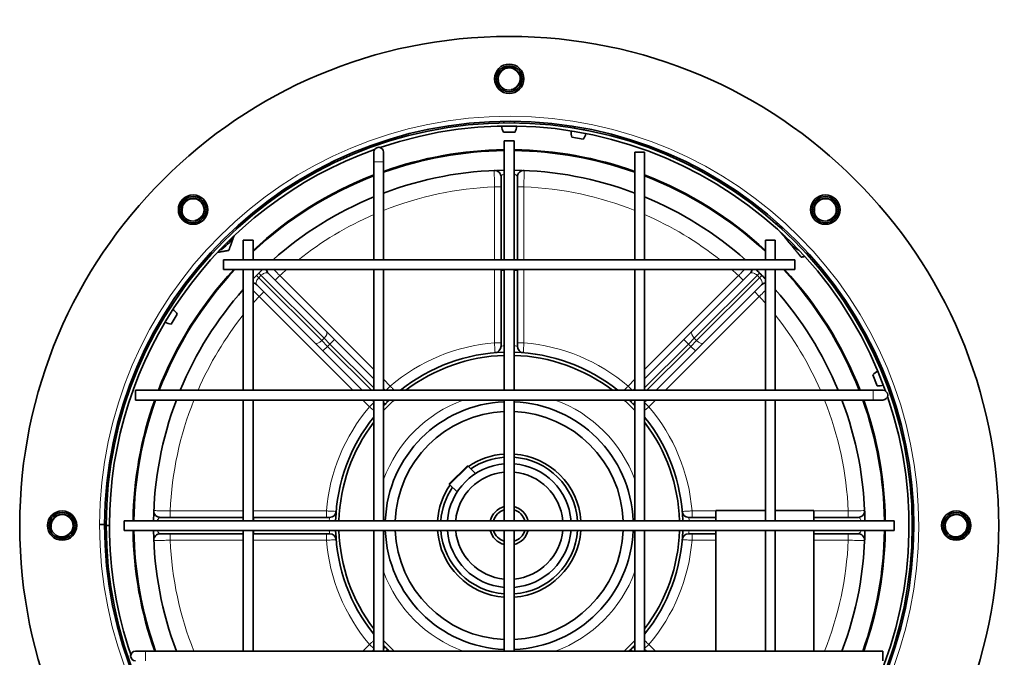
# Model space of a CAD drawing. Units: millimetres. Extents: x -700 to 4008, y -943 to 1455.
# Drawn here: x 3549 to 3850, y 989 to 1184 of the extents above; entities that cross this region are included whole.
import ezdxf

# ---------------------------------------------------------------- set-up
doc = ezdxf.new("R2010")
doc.units = ezdxf.units.MM
doc.layers.add('Widoczne (ISO)', color=1, linetype='Continuous', lineweight=35)
doc.layers.add('Widoczne wąskie (ISO)', color=3, linetype='Continuous', lineweight=9)

msp = doc.modelspace()

# ---------------------------------------------------------------- linework, layer by layer
at = {"layer": 'Widoczne (ISO)'}
for p, q in [((3696.99, 1153.23), (3696.99, 1152.73)), ((3700.19, 1153.23), (3700.19, 1152.73)), ((3696.8, 1149.84), (3700.37, 1149.84)), ((3718.54, 1151.63), (3718.45, 1151.13)), ((3721.69, 1151.07), (3721.61, 1150.58)), ((3697.09, 1147.24), (3700.09, 1147.24)), ((3697.09, 1147.24), (3697.09, 1110.74)), ((3700.09, 1147.24), (3700.09, 1110.74)), ((3717.77, 1148.32), (3721.29, 1147.7)), ((3657.09, 1143.74), (3657.09, 1140.74)), ((3660.09, 1140.74), (3660.09, 1143.74)), ((3737.09, 1143.74), (3740.09, 1143.74)), ((3737.09, 1143.74), (3737.09, 1110.74)), ((3740.09, 1143.74), (3740.09, 1110.74)), ((3657.09, 1110.74), (3657.09, 1140.74)), ((3660.09, 1110.74), (3660.09, 1140.74)), ((3696.09, 1136.15), (3696.09, 1110.96)), ((3701.09, 1110.96), (3701.09, 1136.15)), ((3617.09, 1116.74), (3620.09, 1116.74)), ((3617.09, 1110.74), (3617.09, 1116.74)), ((3620.09, 1110.74), (3620.09, 1116.74)), ((3777.09, 1116.74), (3780.09, 1116.74)), ((3777.09, 1116.74), (3777.09, 1110.74)), ((3780.09, 1116.74), (3780.09, 1110.74)), ((3611.09, 1107.74), (3611.09, 1110.74)), ((3611.09, 1110.74), (3786.09, 1110.74)), ((3696.09, 1110.96), (3696.09, 1110.74)), ((3701.09, 1110.74), (3701.09, 1110.96)), ((3786.09, 1110.74), (3786.09, 1107.74)), ((3611.09, 1107.74), (3786.09, 1107.74)), ((3617.09, 1070.74), (3617.09, 1107.74)), ((3620.09, 1070.74), (3620.09, 1107.74)), ((3657.09, 1070.74), (3657.09, 1107.74)), ((3660.09, 1070.74), (3660.09, 1107.74)), ((3696.09, 1107.74), (3696.09, 1107.46)), ((3696.09, 1107.46), (3696.09, 1084.26)), ((3697.09, 1107.74), (3697.09, 1070.74)), ((3700.09, 1107.74), (3700.09, 1070.74)), ((3701.09, 1107.46), (3701.09, 1107.74)), ((3701.09, 1084.26), (3701.09, 1107.46)), ((3737.09, 1107.74), (3737.09, 1070.74)), ((3740.09, 1107.74), (3740.09, 1070.74)), ((3777.09, 1107.74), (3777.09, 1070.74)), ((3780.09, 1107.74), (3780.09, 1070.74)), ((3642.57, 1088.79), (3624.76, 1106.6)), ((3772.41, 1106.6), (3754.6, 1088.79)), ((3621.22, 1103.07), (3639.04, 1085.26)), ((3758.14, 1085.26), (3775.95, 1103.07)), ((3593.9, 1095.7), (3594.32, 1095.43)), ((3592.22, 1092.97), (3592.64, 1092.71)), ((3595, 1091.03), (3596.88, 1094.08)), ((3645.05, 1086.32), (3642.57, 1088.79)), ((3657.09, 1074.28), (3645.05, 1086.32)), ((3752.12, 1086.32), (3740.09, 1074.28)), ((3754.6, 1088.79), (3752.12, 1086.32)), ((3639.04, 1085.26), (3641.51, 1082.78)), ((3755.66, 1082.78), (3758.14, 1085.26)), ((3641.51, 1082.78), (3653.55, 1070.74)), ((3743.62, 1070.74), (3755.66, 1082.78)), ((3810.01, 1075.43), (3811.33, 1072.11)), ((3813.22, 1076.51), (3812.76, 1076.32)), ((3660.62, 1070.74), (3660.09, 1071.28)), ((3737.09, 1071.28), (3736.55, 1070.74)), ((3814.41, 1073.53), (3813.94, 1073.35)), ((3584.09, 1067.74), (3584.09, 1070.74)), ((3584.09, 1070.74), (3810.09, 1070.74)), ((3813.09, 1070.74), (3810.09, 1070.74)), ((3584.09, 1067.74), (3810.09, 1067.74)), ((3617.09, 1030.74), (3617.09, 1067.74)), ((3620.09, 1030.74), (3620.09, 1067.74)), ((3656.55, 1067.74), (3657.09, 1067.21)), ((3657.09, 1030.74), (3657.09, 1067.74)), ((3660.09, 1030.74), (3660.09, 1067.74)), ((3697.09, 1067.74), (3697.09, 1030.74)), ((3700.09, 1067.74), (3700.09, 1030.74)), ((3737.09, 1067.74), (3737.09, 1030.74)), ((3740.09, 1067.21), (3740.62, 1067.74)), ((3740.09, 1067.74), (3740.09, 1030.74)), ((3777.09, 1067.74), (3777.09, 1030.74)), ((3780.09, 1067.74), (3780.09, 1030.74)), ((3810.09, 1067.74), (3813.09, 1067.74)), ((3680.34, 1042.11), (3685.72, 1047.49)), ((3686, 1047.49), (3680.34, 1041.83)), ((3686, 1047.49), (3685.72, 1047.49)), ((3686, 1047.49), (3688.28, 1045.2)), ((3680.34, 1041.83), (3680.34, 1042.11)), ((3680.34, 1041.83), (3682.62, 1039.55)), ((3777.09, 1033.85), (3761.9, 1033.85)), ((3761.9, 1033.85), (3761.9, 1030.74)), ((3791.9, 1033.85), (3780.09, 1033.85)), ((3791.9, 1030.74), (3791.9, 1033.85)), ((3573.09, 1029.61), (3574.59, 1029.61)), ((3573.09, 1029.59), (3574.59, 1029.59)), ((3575.09, 1029.26), (3576.09, 1029.26)), ((3575.09, 1029.24), (3576.09, 1029.24)), ((3580.59, 1027.74), (3580.59, 1030.74)), ((3580.59, 1030.74), (3816.59, 1030.74)), ((3616.87, 1031.74), (3591.68, 1031.74)), ((3617.09, 1031.74), (3616.87, 1031.74)), ((3620.37, 1031.74), (3620.09, 1031.74)), ((3643.57, 1031.74), (3620.37, 1031.74)), ((3761.9, 1031.74), (3753.6, 1031.74)), ((3805.49, 1031.74), (3791.9, 1031.74)), ((3816.59, 1030.74), (3816.59, 1027.74)), ((3580.59, 1027.74), (3816.59, 1027.74)), ((3591.68, 1026.74), (3616.87, 1026.74)), ((3616.87, 1026.74), (3617.09, 1026.74)), ((3617.09, 990.74), (3617.09, 1027.74)), ((3620.09, 990.74), (3620.09, 1027.74)), ((3620.09, 1026.74), (3620.37, 1026.74)), ((3620.37, 1026.74), (3643.57, 1026.74)), ((3657.09, 990.74), (3657.09, 1027.74)), ((3660.09, 990.74), (3660.09, 1027.74)), ((3697.09, 1027.74), (3697.09, 990.74)), ((3700.09, 1027.74), (3700.09, 990.74)), ((3737.09, 1027.74), (3737.09, 990.74)), ((3740.09, 1027.74), (3740.09, 990.74)), ((3753.6, 1026.74), (3761.9, 1026.74)), ((3761.9, 1027.74), (3761.9, 990.74)), ((3777.09, 1027.74), (3777.09, 990.74)), ((3780.09, 1027.74), (3780.09, 990.74)), ((3791.9, 990.74), (3791.9, 1027.74)), ((3791.9, 1026.74), (3805.49, 1026.74)), ((3587.09, 990.74), (3584.09, 990.74)), ((3813.09, 990.74), (3587.09, 990.74)), ((3657.09, 991.28), (3656.55, 990.74)), ((3740.62, 990.74), (3740.09, 991.28)), ((3813.09, 990.74), (3813.09, 987.74))]:
    msp.add_line(p, q, dxfattribs=at)
for centre, radius in [((3698.59, 1029.24), 150), ((3698.59, 1166.24), 4.5), ((3698.59, 1166.24), 4), ((3698.59, 1166.24), 4), ((3698.59, 1166.24), 3.5), ((3601.71, 1126.12), 4.5), ((3601.71, 1126.12), 4), ((3601.71, 1126.12), 4), ((3601.71, 1126.12), 3.5), ((3795.46, 1126.12), 4.5), ((3795.46, 1126.12), 4), ((3795.46, 1126.12), 4), ((3795.46, 1126.12), 3.5), ((3561.59, 1029.24), 4.5), ((3561.59, 1029.24), 4), ((3561.59, 1029.24), 4), ((3561.59, 1029.24), 3.5), ((3835.59, 1029.24), 4.5), ((3835.59, 1029.24), 4), ((3835.59, 1029.24), 4), ((3835.59, 1029.24), 3.5)]:
    msp.add_circle(centre, radius, dxfattribs=at)
for centre, radius, start, end in [((3674.09, 1048.44), 334, 0, 90), ((3698.59, 1029.24), 124, 179.8401, 179.8301), ((3698.59, 1029.24), 123.5, 180, 179.99), ((3698.59, 1029.24), 122.5, 19.6706, 108.8426), ((3702.74, 1152.47), 6.5, 186.6552, 203.8844), ((3694.43, 1152.47), 6.5, 336.1156, 353.3448), ((3724.08, 1149.88), 6.5, 176.6552, 193.8844), ((3715.89, 1151.32), 6.5, 326.1156, 343.3448), ((3698.59, 1029.24), 122.5, 109.6706, 179.99), ((3658.59, 1143.74), 1.5, 0, 180), ((3698.59, 1029.24), 115.25, 90.7457, 109.5152), ((3698.59, 1029.24), 115, 90.7474, 109.5593), ((3698.59, 1029.24), 115.25, 70.4848, 89.2543), ((3698.59, 1029.24), 115, 70.4407, 89.2526), ((3698.59, 1029.24), 109, 90.7885, 110.6838), ((3694.09, 1136.15), 2, 0, 92.4103), ((3698.59, 1029.24), 109, 69.3162, 89.2115), ((3703.09, 1136.15), 2, 87.5897, 180), ((3698.59, 1029.24), 115.25, 111.1055, 132.9319), ((3698.59, 1029.24), 115, 111.1536, 133.0478), ((3698.59, 1029.24), 115.25, 47.0681, 68.8945), ((3698.59, 1029.24), 115, 46.9522, 68.8464), ((3698.59, 1029.24), 109, 112.3792, 131.6079), ((3698.59, 1029.24), 109, 48.3921, 67.6208), ((3604.89, 1122.93), 10.5, 344.8127, 349.5955), ((3792.28, 1122.93), 10.5, 190.4045, 195.1873), ((3604.89, 1122.93), 10.5, 297.953, 332.047), ((3792.28, 1122.93), 10.5, 207.953, 219.7562), ((3792.28, 1122.93), 10.5, 219.7562, 242.047), ((3604.89, 1122.93), 10.5, 280.4045, 285.1873), ((3792.28, 1122.93), 10.5, 254.8127, 259.5955), ((3698.59, 1029.24), 115.25, 137.0681, 158.8945), ((3698.59, 1029.24), 115, 136.9522, 158.8464), ((3698.59, 1029.24), 109, 133.9304, 136.0696), ((3626.17, 1108.02), 2, 187.9167, 225), ((3771, 1108.02), 2, 315, 352.0833), ((3698.59, 1029.24), 109, 43.9304, 46.0696), ((3698.59, 1029.24), 115, 21.1536, 43.0478), ((3698.59, 1029.24), 115.25, 21.1055, 42.9319), ((3698.59, 1029.24), 109, 138.3921, 157.6208), ((3619.81, 1101.65), 2, 45, 82.0833), ((3777.36, 1101.65), 2, 97.9167, 135), ((3698.59, 1029.24), 109, 22.3792, 41.6079), ((3591.52, 1090.4), 6.5, 34.4489, 51.6782), ((3595.88, 1097.47), 6.5, 244.9885, 262.2178), ((3694.09, 1084.26), 2, 274.676, 0), ((3703.09, 1084.26), 2, 180, 265.324), ((3698.59, 1029.24), 53.2, 91.6157, 128.7325), ((3698.59, 1029.24), 52.2, 91.6467, 127.3429), ((3698.59, 1029.24), 53.2, 51.2675, 88.3843), ((3698.59, 1029.24), 52.2, 52.6571, 88.3533), ((3814.65, 1070.88), 6.5, 118.3218, 135.5511), ((3811.58, 1078.6), 6.5, 267.7822, 285.0115), ((3698.59, 1029.24), 122.5, 289.6706, 18.8426), ((3813.09, 1069.24), 1.5, 270, 90), ((3698.59, 1029.24), 115.25, 160.4848, 179.2543), ((3698.59, 1029.24), 115, 160.4407, 179.2526), ((3698.59, 1029.24), 109, 159.3162, 179.2115), ((3698.59, 1029.24), 52.2, 132.477, 137.523), ((3698.59, 1029.24), 53.2, 135.519, 136.3595), ((3698.59, 1029.24), 38, 92.2623, 177.7377), ((3698.59, 1029.24), 53.2, 134.481, 135.519), ((3698.59, 1029.24), 53.2, 133.6405, 134.481), ((3698.59, 1029.24), 38, 2.2623, 87.7377), ((3698.59, 1029.24), 52.2, 42.477, 47.523), ((3698.59, 1029.24), 53.2, 45.519, 46.3595), ((3698.59, 1029.24), 53.2, 44.481, 45.519), ((3698.59, 1029.24), 53.2, 43.6405, 44.481), ((3698.59, 1029.24), 109, 0.7885, 20.6838), ((3698.59, 1029.24), 115, 0.7474, 19.5593), ((3698.59, 1029.24), 115.25, 0.7457, 19.5152), ((3698.59, 1029.24), 53.2, 141.2675, 178.3843), ((3698.59, 1029.24), 35, 92.4563, 177.5437), ((3698.59, 1029.24), 35, 2.4563, 87.5437), ((3698.59, 1029.24), 53.2, 1.6157, 38.7325), ((3698.59, 1029.24), 52.2, 142.6571, 178.3533), ((3698.59, 1029.24), 52.2, 1.6467, 37.3429), ((3698.59, 1029.24), 22, 93.9096, 124.5243), ((3698.59, 1029.24), 21, 94.096, 124.0194), ((3698.59, 1029.24), 22, 3.9096, 86.0904), ((3698.59, 1029.24), 21, 4.096, 85.904), ((3713.59, 1048.44), 294.5, 262.0142, 0), ((3698.59, 1029.24), 19, 94.5281, 175.4719), ((3698.59, 1029.24), 19, 4.5281, 85.4719), ((3698.59, 1029.24), 16.47, 95.2265, 174.7735), ((3698.59, 1029.24), 16.47, 5.2265, 84.7735), ((3698.59, 1029.24), 22, 145.4757, 176.0904), ((3698.59, 1029.24), 21, 145.9806, 175.904), ((3698.59, 1029.24), 6, 104.4775, 165.5225), ((3698.59, 1029.24), 6, 14.4775, 75.5225), ((3591.68, 1033.74), 2, 177.5897, 270), ((3643.57, 1033.74), 2, 270, 355.324), ((3698.59, 1029.24), 5.05, 107.2687, 162.7313), ((3698.59, 1029.24), 5.05, 17.2687, 72.7313), ((3753.6, 1033.74), 2, 184.676, 270), ((3805.49, 1033.74), 2, 270, 2.4103), ((3698.59, 1029.24), 125.5, 179.8301, 179.8401), ((3698.59, 1029.24), 122.5, 180, 198.8426), ((3698.59, 1029.24), 115.25, 180.7457, 199.5152), ((3698.59, 1029.24), 115, 180.7474, 199.5593), ((3698.59, 1029.24), 109, 180.7885, 200.6838), ((3591.68, 1024.74), 2, 90, 182.4103), ((3643.57, 1024.74), 2, 4.676, 90), ((3698.59, 1029.24), 53.2, 181.6157, 218.7325), ((3698.59, 1029.24), 52.2, 181.6467, 217.3429), ((3698.59, 1029.24), 38, 182.2623, 267.7377), ((3698.59, 1029.24), 35, 182.4563, 267.5437), ((3698.59, 1029.24), 22, 183.9096, 266.0904), ((3698.59, 1029.24), 21, 184.096, 265.904), ((3698.59, 1029.24), 19, 184.5281, 265.4719), ((3698.59, 1029.24), 16.47, 185.2265, 264.7735), ((3698.59, 1029.24), 6, 194.4775, 255.5225), ((3698.59, 1029.24), 5.05, 197.2687, 252.7313), ((3698.59, 1029.24), 5.05, 287.2687, 342.7313), ((3698.59, 1029.24), 6, 284.4775, 345.5225), ((3698.59, 1029.24), 19, 274.5281, 355.4719), ((3698.59, 1029.24), 16.47, 275.2265, 354.7735), ((3698.59, 1029.24), 38, 272.2623, 357.7377), ((3698.59, 1029.24), 35, 272.4563, 357.5437), ((3698.59, 1029.24), 22, 273.9096, 356.0904), ((3698.59, 1029.24), 21, 274.096, 355.904), ((3698.59, 1029.24), 53.2, 321.2675, 358.3843), ((3698.59, 1029.24), 52.2, 322.6571, 358.3533), ((3753.6, 1024.74), 2, 90, 175.324), ((3698.59, 1029.24), 109, 339.3162, 359.2115), ((3805.49, 1024.74), 2, 357.5897, 90), ((3698.59, 1029.24), 115, 340.4407, 359.2526), ((3698.59, 1029.24), 115.25, 340.4848, 359.2543), ((3698.59, 1029.24), 52.2, 222.477, 227.523), ((3698.59, 1029.24), 52.2, 312.477, 317.523), ((3584.09, 989.24), 1.5, 90, 270), ((3698.59, 1029.24), 53.2, 223.6405, 224.481), ((3698.59, 1029.24), 53.2, 224.481, 225.519), ((3698.59, 1029.24), 53.2, 225.519, 226.3595), ((3698.59, 1029.24), 53.2, 313.6405, 314.481), ((3698.59, 1029.24), 53.2, 314.481, 315.519), ((3698.59, 1029.24), 53.2, 315.519, 316.3595)]:
    msp.add_arc(centre, radius, start, end, dxfattribs=at)
for points, weights in [([(3615.47, 1121.26), (3615.28, 1120.75), (3615.09, 1120.24)], [1.01747214248, 1.01547986779, 1.0108507729]), ([(3780.59, 1121.59), (3780.68, 1121.84), (3780.78, 1122.09)], [1.0076717598, 1.01012287884, 1.01204258424]), ([(3614.32, 1118.16), (3613.54, 1116.04), (3612.65, 1113.61)], [1.01255651689, 1.03001609727, 1]), ([(3784.21, 1116.22), (3782.99, 1117.68), (3781.69, 1119.24)], [1, 1.02532369273, 1.01685515995]), ([(3612.65, 1113.61), (3610.83, 1113.3), (3609.22, 1113.02)], [1, 1.02116134093, 1.01872610023]), ([(3788.08, 1111.56), (3786, 1114.06), (3784.21, 1116.22)], [1, 1.0379548493, 1]), ([(3607.59, 1112.74), (3607.19, 1112.67), (3606.79, 1112.61)], [1.01022120001, 1.00660773594, 1.0015030901]), ([(3789.14, 1111.74), (3788.62, 1111.65), (3788.08, 1111.56)], [1.01039178045, 1.00621288722, 1]), ([(3790.89, 1112.04), (3790.6, 1111.99), (3790.31, 1111.94)], [1.01879627756, 1.01843396672, 1.01734700089])]:
    msp.add_rational_spline(points, weights, degree=2, dxfattribs=at)
at = {"layer": 'Widoczne wąskie (ISO)'}
for p, q in [((3657.09, 1140.74), (3660.09, 1140.74)), ((3694.09, 1133.14), (3694.09, 1110.74)), ((3696.09, 1133.14), (3694.09, 1133.14)), ((3703.09, 1133.14), (3701.09, 1133.14)), ((3703.09, 1110.74), (3703.09, 1133.14)), ((3694.09, 1107.74), (3694.09, 1085.26)), ((3697.09, 1107.46), (3696.09, 1107.46)), ((3700.09, 1107.46), (3701.09, 1107.46)), ((3703.09, 1085.26), (3703.09, 1107.74)), ((3641.16, 1085.96), (3621.87, 1105.26)), ((3622.57, 1105.96), (3641.87, 1086.67)), ((3628.3, 1105.89), (3626.88, 1104.48)), ((3657.09, 1077.11), (3628.3, 1105.89)), ((3768.87, 1105.89), (3740.09, 1077.11)), ((3755.31, 1086.67), (3774.6, 1105.96)), ((3775.31, 1105.26), (3756.01, 1085.96)), ((3770.29, 1104.48), (3768.87, 1105.89)), ((3623.35, 1100.94), (3621.93, 1099.53)), ((3621.93, 1099.53), (3650.72, 1070.74)), ((3746.45, 1070.74), (3775.24, 1099.53)), ((3775.24, 1099.53), (3773.82, 1100.94)), ((3641.87, 1086.67), (3641.16, 1085.96)), ((3641.87, 1086.67), (3643.63, 1084.9)), ((3643.63, 1084.9), (3645.05, 1086.32)), ((3753.54, 1084.9), (3752.12, 1086.32)), ((3753.54, 1084.9), (3755.31, 1086.67)), ((3756.01, 1085.96), (3755.31, 1086.67)), ((3642.93, 1084.2), (3641.16, 1085.96)), ((3642.93, 1084.2), (3641.51, 1082.78)), ((3642.93, 1084.2), (3643.63, 1084.9)), ((3656.38, 1070.74), (3642.93, 1084.2)), ((3643.63, 1084.9), (3657.09, 1071.45)), ((3696.09, 1085.26), (3694.09, 1085.26)), ((3701.09, 1085.26), (3703.09, 1085.26)), ((3740.09, 1071.45), (3753.54, 1084.9)), ((3754.25, 1084.2), (3740.79, 1070.74)), ((3753.54, 1084.9), (3754.25, 1084.2)), ((3756.01, 1085.96), (3754.25, 1084.2)), ((3754.25, 1084.2), (3755.66, 1082.78)), ((3662.16, 1072.04), (3660.09, 1074.11)), ((3660.86, 1070.74), (3662.16, 1072.04)), ((3737.09, 1074.11), (3735.02, 1072.04)), ((3736.31, 1070.74), (3735.02, 1072.04)), ((3810.09, 1070.74), (3810.09, 1067.74)), ((3653.72, 1067.74), (3655.79, 1065.67)), ((3657.09, 1066.97), (3655.79, 1065.67)), ((3660.09, 1067.05), (3660.63, 1066.52)), ((3660.78, 1067.74), (3661.31, 1067.2)), ((3736.39, 1067.74), (3735.86, 1067.2)), ((3737.09, 1067.05), (3736.54, 1066.52)), ((3740.09, 1066.97), (3741.38, 1065.67)), ((3741.38, 1065.67), (3743.45, 1067.74)), ((3594.68, 1033.74), (3594.68, 1031.74)), ((3617.09, 1033.74), (3594.68, 1033.74)), ((3642.57, 1033.74), (3620.09, 1033.74)), ((3642.57, 1031.74), (3642.57, 1033.74)), ((3761.9, 1033.74), (3754.61, 1033.74)), ((3754.61, 1031.74), (3754.61, 1033.74)), ((3802.49, 1033.74), (3791.9, 1033.74)), ((3802.49, 1031.74), (3802.49, 1033.74)), ((3620.37, 1030.74), (3620.37, 1031.74)), ((3594.68, 1026.74), (3594.68, 1024.74)), ((3620.37, 1027.74), (3620.37, 1026.74)), ((3642.57, 1026.74), (3642.57, 1024.74)), ((3754.61, 1026.74), (3754.61, 1024.74)), ((3802.49, 1024.74), (3802.49, 1026.74)), ((3594.68, 1024.74), (3617.09, 1024.74)), ((3620.09, 1024.74), (3642.57, 1024.74)), ((3754.61, 1024.74), (3761.9, 1024.74)), ((3791.9, 1024.74), (3802.49, 1024.74)), ((3655.79, 992.81), (3653.72, 990.74)), ((3657.09, 991.52), (3655.79, 992.81)), ((3740.09, 991.52), (3741.38, 992.81)), ((3743.45, 990.74), (3741.38, 992.81)), ((3587.09, 987.74), (3587.09, 990.74)), ((3660.09, 991.43), (3660.63, 991.97)), ((3660.78, 990.74), (3661.31, 991.28)), ((3736.39, 990.74), (3735.86, 991.28)), ((3737.09, 991.43), (3736.54, 991.97))]:
    msp.add_line(p, q, dxfattribs=at)
for centre, radius, start, end in [((3698.59, 1166.24), 3.26, 280, 190), ((3698.59, 1029.24), 125.5, 179.8401, 179.8301), ((3698.59, 1029.24), 104, 92.4799, 111.7275), ((3698.59, 1029.24), 104, 68.2725, 87.5201), ((3601.71, 1126.12), 3.26, 280, 190), ((3795.46, 1126.12), 3.26, 280, 190), ((3698.59, 1029.24), 104, 113.5181, 128.4037), ((3698.59, 1029.24), 104, 51.5963, 66.4819), ((3698.59, 1029.24), 104, 130.9914, 132.5201), ((3698.59, 1029.24), 104, 47.4799, 49.0086), ((3697.88, 1029.95), 107, 134.7323, 135.2677), ((3699.29, 1029.95), 107, 44.7323, 45.2677), ((3698.59, 1029.24), 104, 137.4799, 139.0086), ((3698.59, 1029.24), 104, 40.9914, 42.5201), ((3698.59, 1029.24), 104, 141.5963, 156.4819), ((3698.59, 1029.24), 104, 23.5181, 38.4037), ((3698.59, 1029.24), 56.2, 94.5927, 130.4073), ((3698.59, 1029.24), 56.2, 49.5927, 85.4073), ((3698.59, 1029.24), 104, 158.2725, 177.5201), ((3698.59, 1029.24), 56.2, 139.5927, 175.4073), ((3698.59, 1029.24), 41, 110.1116, 159.8884), ((3698.59, 1029.24), 41, 20.1116, 69.8884), ((3698.59, 1029.24), 56.2, 4.5927, 40.4073), ((3698.59, 1029.24), 104, 2.4799, 21.7275), ((3698.59, 1029.24), 6, 104.4775, 165.5225), ((3698.59, 1029.24), 6, 14.4775, 75.5225), ((3561.59, 1029.24), 3.26, 280, 190), ((3835.59, 1029.24), 3.26, 280, 190), ((3698.59, 1029.24), 6, 194.4775, 255.5225), ((3698.59, 1029.24), 104, 182.4799, 201.7275), ((3698.59, 1029.24), 56.2, 184.5927, 220.4073), ((3698.59, 1029.24), 56.2, 319.5927, 355.4073), ((3698.59, 1029.24), 104, 338.2725, 357.5201), ((3698.59, 1029.24), 41, 200.1116, 249.8884), ((3698.59, 1029.24), 41, 290.1116, 339.8884)]:
    msp.add_arc(centre, radius, start, end, dxfattribs=at)
for centre, major_axis, ratio, start_param, end_param in [((3698.09, 1110.96), (-2, 0), 0.5, 0, 0.217092), ((3699.09, 1110.96), (2, 0), 0.5, 6.066094, 6.283185), ((3622.57, 1104.55), (-1.42, 1.41), 0.002698, 5.235981, 6.283185), ((3623.28, 1105.26), (-1.41, 1.42), 0.002698, 0, 1.047204), ((3773.89, 1105.26), (1.41, 1.42), 0.002698, 5.235981, 6.283185), ((3774.6, 1104.55), (1.42, 1.41), 0.002698, 0, 1.047204), ((3641.16, 1087.38), (1.41, 1.41), 0.5, 4.712389, 6.283185), ((3756.01, 1087.38), (-1.41, 1.41), 0.5, 0, 1.570796), ((3640.45, 1086.67), (-1.41, -1.41), 0.5, 0, 1.570796), ((3756.72, 1086.67), (1.41, -1.41), 0.5, 4.712389, 6.283185), ((3616.87, 1029.74), (0, 2), 0.5, 6.066094, 6.283185), ((3616.87, 1028.74), (0, -2), 0.5, 0, 0.217092)]:
    msp.add_ellipse(centre, major_axis=major_axis, ratio=ratio, start_param=start_param, end_param=end_param, dxfattribs=at)
for points, knots in [([(3694, 1138.15), (3694, 1138.15), (3694, 1138.13), (3694, 1137.99), (3694.01, 1137.64), (3694.03, 1136.69), (3694.03, 1136.16), (3694.05, 1135.12), (3694.06, 1134.62), (3694.07, 1133.79), (3694.08, 1133.47), (3694.09, 1133.14)], [-0.4714374, -0.4714374, -0.4714374, -0.4714374, -0.4321049, -0.4321049, -0.2738693, -0.2738693, -0.1521496, -0.1521496, -0.0585191, -0.0585191, 0, 0, 0, 0]), ([(3703.09, 1133.14), (3703.09, 1133.37), (3703.09, 1133.59), (3703.11, 1134.69), (3703.13, 1135.52), (3703.15, 1136.75), (3703.15, 1137.19), (3703.16, 1137.77), (3703.17, 1137.95), (3703.17, 1138.11), (3703.17, 1138.15), (3703.17, 1138.15)], [-0.4714374, -0.4714374, -0.4714374, -0.4714374, -0.4309537, -0.4309537, -0.2731396, -0.2731396, -0.1517442, -0.1517442, -0.0583632, -0.0583632, 0, 0, 0, 0]), ([(3696.09, 1136.15), (3696.09, 1136.26), (3696.12, 1136.38), (3696.32, 1136.67), (3696.54, 1136.85), (3696.92, 1137.02), (3697, 1137.05), (3697.09, 1137.08)], [-0.681488, -0.681488, -0.681488, -0.681488, -0.5245627, -0.5245627, -0.2734823, -0.2734823, -0.2130035, -0.2130035, -0.2130035, -0.2130035]), ([(3700.09, 1137.08), (3700.28, 1137.01), (3700.45, 1136.93), (3700.79, 1136.72), (3700.93, 1136.57), (3701.06, 1136.33), (3701.09, 1136.24), (3701.09, 1136.15)], [-0.4684862, -0.4684862, -0.4684862, -0.4684862, -0.3290833, -0.3290833, -0.1254713, -0.1254713, 0, 0, 0, 0]), ([(3628.3, 1105.89), (3628.14, 1106.06), (3627.99, 1106.22), (3627.37, 1106.86), (3626.91, 1107.33), (3626.51, 1107.74)], [-0.4714374, -0.4714374, -0.4714374, -0.4714374, -0.4309499, -0.4309499, -0.3094303, -0.3094303, -0.3094303, -0.3094303]), ([(3770.66, 1107.74), (3770.63, 1107.71), (3770.59, 1107.67), (3770.25, 1107.31), (3769.9, 1106.96), (3769.33, 1106.36), (3769.1, 1106.13), (3768.87, 1105.89)], [-0.1620018, -0.1620018, -0.1620018, -0.1620018, -0.1521522, -0.1521522, -0.0585201, -0.0585201, 0, 0, 0, 0]), ([(3621.22, 1103.07), (3621.14, 1103.15), (3621.09, 1103.26), (3621.02, 1103.61), (3621.05, 1103.89), (3621.3, 1104.54), (3621.55, 1104.93), (3621.87, 1105.26)], [-0.6814886, -0.6814886, -0.6814886, -0.6814886, -0.5245634, -0.5245634, -0.2734829, -0.2734829, 0, 0, 0, 0]), ([(3622.57, 1105.96), (3622.66, 1106.05), (3622.76, 1106.13), (3623.01, 1106.33), (3623.17, 1106.44), (3623.53, 1106.63), (3623.73, 1106.7), (3624.15, 1106.8), (3624.35, 1106.79), (3624.61, 1106.72), (3624.7, 1106.67), (3624.76, 1106.6)], [-0.6814822, -0.6814822, -0.6814822, -0.6814822, -0.6061819, -0.6061819, -0.4857014, -0.4857014, -0.3290768, -0.3290768, -0.1254647, -0.1254647, 0, 0, 0, 0]), ([(3772.41, 1106.6), (3772.49, 1106.68), (3772.6, 1106.74), (3772.95, 1106.81), (3773.23, 1106.78), (3773.89, 1106.53), (3774.27, 1106.28), (3774.6, 1105.96)], [-0.6814886, -0.6814886, -0.6814886, -0.6814886, -0.5245634, -0.5245634, -0.2734829, -0.2734829, 0, 0, 0, 0]), ([(3775.31, 1105.26), (3775.39, 1105.17), (3775.48, 1105.07), (3775.68, 1104.82), (3775.78, 1104.66), (3775.97, 1104.3), (3776.05, 1104.1), (3776.14, 1103.68), (3776.14, 1103.47), (3776.06, 1103.21), (3776.01, 1103.13), (3775.95, 1103.07)], [-0.6814822, -0.6814822, -0.6814822, -0.6814822, -0.6061819, -0.6061819, -0.4857014, -0.4857014, -0.3290768, -0.3290768, -0.1254647, -0.1254647, 0, 0, 0, 0]), ([(3620.09, 1101.32), (3620.12, 1101.28), (3620.15, 1101.25), (3620.52, 1100.9), (3620.87, 1100.56), (3621.47, 1099.98), (3621.7, 1099.76), (3621.93, 1099.53)], [-0.1620018, -0.1620018, -0.1620018, -0.1620018, -0.1521522, -0.1521522, -0.0585201, -0.0585201, 0, 0, 0, 0]), ([(3775.24, 1099.53), (3775.4, 1099.69), (3775.56, 1099.84), (3776.2, 1100.46), (3776.67, 1100.91), (3777.09, 1101.32)], [-0.4714374, -0.4714374, -0.4714374, -0.4714374, -0.4309499, -0.4309499, -0.3094303, -0.3094303, -0.3094303, -0.3094303]), ([(3694.09, 1085.26), (3694.09, 1085.12), (3694.1, 1084.98), (3694.14, 1084.33), (3694.16, 1083.83), (3694.2, 1083.1), (3694.22, 1082.83), (3694.24, 1082.49), (3694.24, 1082.38), (3694.25, 1082.28), (3694.25, 1082.27), (3694.25, 1082.27)], [-0.1573309, -0.1573309, -0.1573309, -0.1573309, -0.143329, -0.143329, -0.0908424, -0.0908424, -0.050468, -0.050468, -0.0194108, -0.0194108, 0, 0, 0, 0]), ([(3697.09, 1084.39), (3696.96, 1084.37), (3696.83, 1084.36), (3696.44, 1084.32), (3696.24, 1084.28), (3696.11, 1084.26), (3696.09, 1084.26), (3696.09, 1084.26)], [-0.4190917, -0.4190917, -0.4190917, -0.4190917, -0.3286188, -0.3286188, -0.0997606, -0.0997606, 0, 0, 0, 0]), ([(3701.09, 1084.26), (3701.09, 1084.26), (3701.06, 1084.26), (3700.91, 1084.29), (3700.74, 1084.31), (3700.39, 1084.35), (3700.25, 1084.37), (3700.09, 1084.39)], [-0.6286038, -0.6286038, -0.6286038, -0.6286038, -0.5101779, -0.5101779, -0.3206966, -0.3206966, -0.2095167, -0.2095167, -0.2095167, -0.2095167]), ([(3702.92, 1082.27), (3702.92, 1082.27), (3702.92, 1082.27), (3702.93, 1082.36), (3702.94, 1082.56), (3702.97, 1083.13), (3702.99, 1083.45), (3703.02, 1084.08), (3703.04, 1084.37), (3703.07, 1084.87), (3703.08, 1085.07), (3703.09, 1085.26)], [-0.1573309, -0.1573309, -0.1573309, -0.1573309, -0.1446932, -0.1446932, -0.091707, -0.091707, -0.0509483, -0.0509483, -0.0195955, -0.0195955, 0, 0, 0, 0]), ([(3663.32, 1070.74), (3663.26, 1070.81), (3663.2, 1070.88), (3662.95, 1071.15), (3662.75, 1071.37), (3662.42, 1071.75), (3662.29, 1071.89), (3662.16, 1072.04)], [-0.06195986, -0.06195986, -0.06195986, -0.06195986, -0.05094848, -0.05094848, -0.01959557, -0.01959557, 0, 0, 0, 0]), ([(3735.02, 1072.04), (3734.92, 1071.93), (3734.83, 1071.83), (3734.42, 1071.37), (3734.12, 1071.03), (3733.85, 1070.74)], [-0.15733093, -0.15733093, -0.15733093, -0.15733093, -0.1433285, -0.1433285, -0.09536929, -0.09536929, -0.09536929, -0.09536929]), ([(3655.79, 1065.67), (3655.9, 1065.58), (3656, 1065.49), (3656.46, 1065.08), (3656.8, 1064.77), (3657.09, 1064.51)], [-0.15733093, -0.15733093, -0.15733093, -0.15733093, -0.1433285, -0.1433285, -0.09536929, -0.09536929, -0.09536929, -0.09536929]), ([(3740.09, 1064.51), (3740.15, 1064.57), (3740.22, 1064.63), (3740.5, 1064.88), (3740.72, 1065.08), (3741.09, 1065.41), (3741.23, 1065.54), (3741.38, 1065.67)], [-0.06195986, -0.06195986, -0.06195986, -0.06195986, -0.05094848, -0.05094848, -0.01959557, -0.01959557, 0, 0, 0, 0]), ([(3594.68, 1033.74), (3594.46, 1033.75), (3594.23, 1033.75), (3593.14, 1033.77), (3592.31, 1033.78), (3591.08, 1033.8), (3590.64, 1033.81), (3590.06, 1033.82), (3589.88, 1033.82), (3589.71, 1033.83), (3589.68, 1033.83), (3589.68, 1033.83)], [-0.4714374, -0.4714374, -0.4714374, -0.4714374, -0.4309537, -0.4309537, -0.2731396, -0.2731396, -0.1517442, -0.1517442, -0.0583632, -0.0583632, 0, 0, 0, 0]), ([(3645.56, 1033.58), (3645.56, 1033.58), (3645.56, 1033.58), (3645.47, 1033.58), (3645.26, 1033.6), (3644.69, 1033.63), (3644.38, 1033.64), (3643.75, 1033.68), (3643.45, 1033.69), (3642.96, 1033.72), (3642.76, 1033.73), (3642.57, 1033.74)], [-0.1573309, -0.1573309, -0.1573309, -0.1573309, -0.1446932, -0.1446932, -0.091707, -0.091707, -0.0509483, -0.0509483, -0.0195955, -0.0195955, 0, 0, 0, 0]), ([(3754.61, 1033.74), (3754.47, 1033.73), (3754.33, 1033.73), (3753.67, 1033.69), (3753.17, 1033.66), (3752.44, 1033.63), (3752.18, 1033.61), (3751.83, 1033.59), (3751.73, 1033.59), (3751.63, 1033.58), (3751.61, 1033.58), (3751.61, 1033.58)], [-0.1573309, -0.1573309, -0.1573309, -0.1573309, -0.143329, -0.143329, -0.0908424, -0.0908424, -0.050468, -0.050468, -0.0194108, -0.0194108, 0, 0, 0, 0]), ([(3807.49, 1033.83), (3807.49, 1033.83), (3807.48, 1033.83), (3807.33, 1033.82), (3806.98, 1033.82), (3806.03, 1033.8), (3805.51, 1033.79), (3804.46, 1033.78), (3803.97, 1033.77), (3803.14, 1033.75), (3802.81, 1033.75), (3802.49, 1033.74)], [-0.4714374, -0.4714374, -0.4714374, -0.4714374, -0.4321049, -0.4321049, -0.2738693, -0.2738693, -0.1521496, -0.1521496, -0.0585191, -0.0585191, 0, 0, 0, 0]), ([(3590.75, 1030.74), (3590.81, 1030.93), (3590.89, 1031.1), (3591.11, 1031.45), (3591.26, 1031.59), (3591.5, 1031.72), (3591.59, 1031.74), (3591.68, 1031.74)], [-0.4684862, -0.4684862, -0.4684862, -0.4684862, -0.3290833, -0.3290833, -0.1254713, -0.1254713, 0, 0, 0, 0]), ([(3643.57, 1031.74), (3643.57, 1031.74), (3643.56, 1031.71), (3643.54, 1031.56), (3643.52, 1031.4), (3643.47, 1031.05), (3643.46, 1030.9), (3643.44, 1030.74)], [-0.6286038, -0.6286038, -0.6286038, -0.6286038, -0.5101779, -0.5101779, -0.3206966, -0.3206966, -0.2095167, -0.2095167, -0.2095167, -0.2095167]), ([(3753.73, 1030.74), (3753.72, 1030.87), (3753.7, 1030.99), (3753.66, 1031.38), (3753.63, 1031.59), (3753.61, 1031.72), (3753.6, 1031.74), (3753.6, 1031.74)], [-0.4190917, -0.4190917, -0.4190917, -0.4190917, -0.3286188, -0.3286188, -0.0997606, -0.0997606, 0, 0, 0, 0]), ([(3805.49, 1031.74), (3805.6, 1031.74), (3805.72, 1031.7), (3806.02, 1031.51), (3806.19, 1031.29), (3806.36, 1030.9), (3806.39, 1030.82), (3806.42, 1030.74)], [-0.681488, -0.681488, -0.681488, -0.681488, -0.5245627, -0.5245627, -0.2734823, -0.2734823, -0.2130035, -0.2130035, -0.2130035, -0.2130035]), ([(3591.68, 1026.74), (3591.57, 1026.74), (3591.45, 1026.78), (3591.16, 1026.98), (3590.98, 1027.2), (3590.81, 1027.58), (3590.78, 1027.66), (3590.75, 1027.74)], [-0.681488, -0.681488, -0.681488, -0.681488, -0.5245627, -0.5245627, -0.2734823, -0.2734823, -0.2130035, -0.2130035, -0.2130035, -0.2130035]), ([(3643.44, 1027.74), (3643.45, 1027.61), (3643.47, 1027.49), (3643.51, 1027.1), (3643.54, 1026.9), (3643.57, 1026.76), (3643.57, 1026.74), (3643.57, 1026.74)], [-0.4190917, -0.4190917, -0.4190917, -0.4190917, -0.3286188, -0.3286188, -0.0997606, -0.0997606, 0, 0, 0, 0]), ([(3753.6, 1026.74), (3753.6, 1026.74), (3753.61, 1026.77), (3753.63, 1026.92), (3753.66, 1027.09), (3753.7, 1027.43), (3753.71, 1027.58), (3753.73, 1027.74)], [-0.6286038, -0.6286038, -0.6286038, -0.6286038, -0.5101779, -0.5101779, -0.3206966, -0.3206966, -0.2095167, -0.2095167, -0.2095167, -0.2095167]), ([(3806.42, 1027.74), (3806.36, 1027.55), (3806.28, 1027.38), (3806.06, 1027.04), (3805.91, 1026.89), (3805.67, 1026.77), (3805.58, 1026.74), (3805.49, 1026.74)], [-0.4684862, -0.4684862, -0.4684862, -0.4684862, -0.3290833, -0.3290833, -0.1254713, -0.1254713, 0, 0, 0, 0]), ([(3589.68, 1024.66), (3589.68, 1024.66), (3589.7, 1024.66), (3589.84, 1024.66), (3590.19, 1024.67), (3591.14, 1024.68), (3591.67, 1024.69), (3592.71, 1024.71), (3593.2, 1024.72), (3594.03, 1024.73), (3594.36, 1024.74), (3594.68, 1024.74)], [-0.4714374, -0.4714374, -0.4714374, -0.4714374, -0.4321049, -0.4321049, -0.2738693, -0.2738693, -0.1521496, -0.1521496, -0.0585191, -0.0585191, 0, 0, 0, 0]), ([(3642.57, 1024.74), (3642.71, 1024.75), (3642.85, 1024.76), (3643.5, 1024.79), (3644, 1024.82), (3644.73, 1024.86), (3644.99, 1024.87), (3645.34, 1024.89), (3645.45, 1024.9), (3645.54, 1024.9), (3645.56, 1024.91), (3645.56, 1024.91)], [-0.1573309, -0.1573309, -0.1573309, -0.1573309, -0.143329, -0.143329, -0.0908424, -0.0908424, -0.050468, -0.050468, -0.0194108, -0.0194108, 0, 0, 0, 0]), ([(3751.61, 1024.91), (3751.61, 1024.91), (3751.62, 1024.9), (3751.7, 1024.9), (3751.91, 1024.89), (3752.48, 1024.86), (3752.79, 1024.84), (3753.42, 1024.81), (3753.72, 1024.79), (3754.22, 1024.76), (3754.41, 1024.75), (3754.61, 1024.74)], [-0.1573309, -0.1573309, -0.1573309, -0.1573309, -0.1446932, -0.1446932, -0.091707, -0.091707, -0.0509483, -0.0509483, -0.0195955, -0.0195955, 0, 0, 0, 0]), ([(3802.49, 1024.74), (3802.71, 1024.74), (3802.94, 1024.73), (3804.03, 1024.72), (3804.86, 1024.7), (3806.09, 1024.68), (3806.54, 1024.67), (3807.11, 1024.66), (3807.29, 1024.66), (3807.46, 1024.66), (3807.49, 1024.66), (3807.49, 1024.66)], [-0.4714374, -0.4714374, -0.4714374, -0.4714374, -0.4309537, -0.4309537, -0.2731396, -0.2731396, -0.1517442, -0.1517442, -0.0583632, -0.0583632, 0, 0, 0, 0]), ([(3657.09, 993.97), (3657.02, 993.91), (3656.95, 993.85), (3656.68, 993.6), (3656.45, 993.41), (3656.08, 993.07), (3655.94, 992.94), (3655.79, 992.81)], [-0.06195986, -0.06195986, -0.06195986, -0.06195986, -0.05094848, -0.05094848, -0.01959557, -0.01959557, 0, 0, 0, 0]), ([(3741.38, 992.81), (3741.28, 992.91), (3741.17, 993), (3740.72, 993.41), (3740.38, 993.71), (3740.09, 993.97)], [-0.15733093, -0.15733093, -0.15733093, -0.15733093, -0.1433285, -0.1433285, -0.09536929, -0.09536929, -0.09536929, -0.09536929])]:
    msp.add_open_spline(points, degree=3, knots=knots, dxfattribs=at)

doc.saveas('drawing.dxf')
